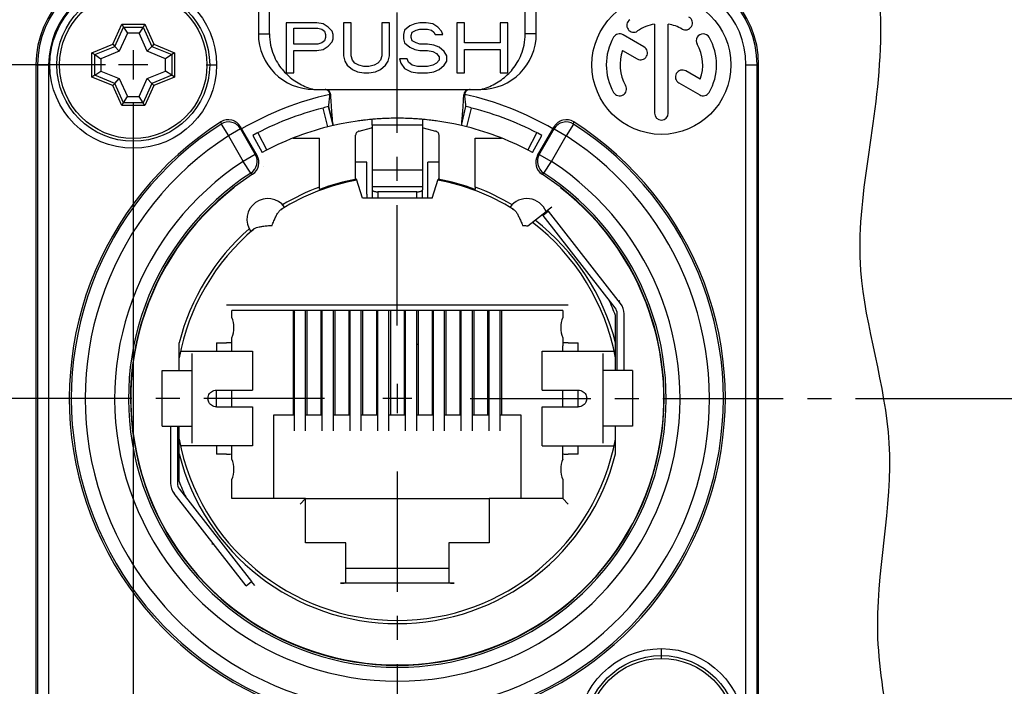
# Model space of a CAD drawing. Units: millimetres. Extents: x 0 to 420, y 0 to 297.
# Drawn here: x 46 to 117, y 204 to 251 of the extents above; entities that cross this region are included whole.
import ezdxf

# ---------------------------------------------------------------- set-up
doc = ezdxf.new("R2010")
doc.units = ezdxf.units.MM
doc.header["$LTSCALE"] = 23.1
doc.linetypes.add('CENTER', pattern=[0.6, 0.375, -0.075, 0.075, -0.075])
doc.layers.get('0').update_dxf_attribs({"linetype": 'CONTINUOUS'})
for name, color, linetype in [('4171', 7, 'CONTINUOUS'), ('AUSFORMSCHRAEGEN', 7, 'CONTINUOUS'), ('BEZUGSACHSEN', 7, 'CONTINUOUS'), ('DEFAULT_1', 7, 'CENTER'), ('FASEN', 7, 'CONTINUOUS'), ('RUNDUNGEN', 7, 'CONTINUOUS'), ('ZEICHNUNGSBEMASSUNGEN', 7, 'CONTINUOUS')]:
    doc.layers.add(name, color=color, linetype=linetype)
doc.styles.get("Standard").update_dxf_attribs({"font": 'txt', "width": 0.7})
doc.dimstyles.new('DIMSTYLE_11', dxfattribs={"dimtxt": 3.5, "dimasz": 3.5, "dimexe": 0.18, "dimexo": 0.0625, "dimgap": 0.09, "dimtad": 1, "dimdec": 3, "dimlfac": 0.5, "dimdsep": 46, "dimtxsty": 'STANDARD', "dimblk": '_FILLED', "dimblk1": '_FILLED', "dimblk2": '_FILLED', "dimcen": 0.09, "dimclrt": 5, "dimadec": 0, "dimazin": 0, "dimtp": 0.3, "dimtm": 0.3, "dimtfac": 1, "dimtdec": 3, "dimtofl": 0, "dimtmove": 0, "dimatfit": 3, "dimldrblk": '_FILLED', "dimfxl": 1, "dimtolj": 1, "dimarcsym": 0})
doc.dimstyles.new('DIMSTYLE_8', dxfattribs={"dimtxt": 3.5, "dimasz": 3.5, "dimexe": 0.18, "dimexo": 0.0625, "dimgap": 0.09, "dimtad": 1, "dimdec": 4, "dimlfac": 0.5, "dimdsep": 46, "dimtxsty": 'STANDARD', "dimblk": '_FILLED', "dimblk1": '_FILLED', "dimblk2": '_FILLED', "dimcen": 0.09, "dimclrt": 5, "dimadec": 0, "dimazin": 0, "dimtp": 0.2, "dimtm": 0.2, "dimtfac": 1, "dimtdec": 4, "dimtofl": 0, "dimtmove": 0, "dimatfit": 3, "dimldrblk": '_FILLED', "dimfxl": 1, "dimtolj": 1, "dimarcsym": 0})

# ---------------------------------------------------------------- blocks, each defined once
blk = doc.blocks.new('_FILLED')
at = {"color": 0, "linetype": 'BYBLOCK'}
blk.add_solid([(0, 0), (-1, 0.125), (-1, -0.125)], dxfattribs=at)
blk = doc.blocks.new('*D18')
at = {"layer": 'ZEICHNUNGSBEMASSUNGEN', "color": 2, "linetype": 'CONTINUOUS'}
for p, q in [((52.49, 248.245), (26.971, 248.245)), ((28.471, 248.245), (28.471, 224.245)), ((28.471, 200.245), (28.471, 224.245)), ((91.854, 200.245), (26.971, 200.245))]:
    blk.add_line(p, q, dxfattribs=at)
at = {"layer": 'ZEICHNUNGSBEMASSUNGEN', "color": 2, "linetype": 'CONTINUOUS', "xscale": 3.5, "yscale": 3.5, "zscale": 3.5}
for p, rotation in [((28.471, 248.245), 90), ((28.471, 200.245), 270)]:
    blk.add_blockref('_FILLED', p, dxfattribs=dict(at, rotation=rotation))
at = {"layer": 'ZEICHNUNGSBEMASSUNGEN', "color": 5, "linetype": 'CONTINUOUS', "insert": (24.065, 223.825), "char_height": 3.5, "width": 22, "attachment_point": 2, "rotation": 90, "line_spacing_factor": 0.9}
blk.add_mtext('\\Q15.0;24{\\Ftxt.shx;\\W1.000000;\\H3.500000; }[.945]', dxfattribs=at)
blk = doc.blocks.new('*D19')
at = {"layer": 'ZEICHNUNGSBEMASSUNGEN', "color": 2, "linetype": 'CONTINUOUS'}
for p, q in [((54.48, 245.555), (54.48, 176.405)), ((92.48, 197.819), (92.48, 176.405)), ((54.48, 177.905), (73.48, 177.905)), ((92.48, 177.905), (73.48, 177.905))]:
    blk.add_line(p, q, dxfattribs=at)
at = {"layer": 'ZEICHNUNGSBEMASSUNGEN', "color": 2, "linetype": 'CONTINUOUS', "xscale": 3.5, "yscale": 3.5, "zscale": 3.5, "rotation": 180}
blk.add_blockref('_FILLED', (54.48, 177.905), dxfattribs=at)
at = {"layer": 'ZEICHNUNGSBEMASSUNGEN', "color": 2, "linetype": 'CONTINUOUS', "xscale": 3.5, "yscale": 3.5, "zscale": 3.5}
blk.add_blockref('_FILLED', (92.48, 177.905), dxfattribs=at)
at = {"layer": 'ZEICHNUNGSBEMASSUNGEN', "color": 5, "linetype": 'CONTINUOUS', "insert": (72.421, 182.311), "char_height": 3.5, "width": 21.5, "attachment_point": 2, "line_spacing_factor": 0.9}
blk.add_mtext('\\Q15.0;19{\\Ftxt.shx;\\W1.000000;\\H3.500000; }[.748]', dxfattribs=at)
blk = doc.blocks.new('*D26')
at = {"layer": 'ZEICHNUNGSBEMASSUNGEN', "color": 2, "linetype": 'CONTINUOUS'}
for p, q in [((51.208, 255.245), (19.453, 255.245)), ((20.953, 255.245), (20.953, 224.245)), ((20.953, 193.245), (20.953, 224.245)), ((52.113, 193.245), (19.453, 193.245))]:
    blk.add_line(p, q, dxfattribs=at)
at = {"layer": 'ZEICHNUNGSBEMASSUNGEN', "color": 2, "linetype": 'CONTINUOUS', "xscale": 3.5, "yscale": 3.5, "zscale": 3.5}
for p, rotation in [((20.953, 255.245), 90), ((20.953, 193.245), 270)]:
    blk.add_blockref('_FILLED', p, dxfattribs=dict(at, rotation=rotation))
at = {"layer": 'ZEICHNUNGSBEMASSUNGEN', "color": 5, "linetype": 'CONTINUOUS', "insert": (16.547, 224.283), "char_height": 3.5, "width": 20.5, "attachment_point": 2, "rotation": 90, "line_spacing_factor": 0.9}
blk.add_mtext('\\Q15.0;31{\\Ftxt.shx;\\W1.000000;\\H3.500000; }[1.22]', dxfattribs=at)

msp = doc.modelspace()

# ---------------------------------------------------------------- linework, layer by layer
at = {"color": 7, "linetype": 'CONTINUOUS'}
for p, q in [((63.47969, 252.10861), (63.47969, 250.47621)), ((64.27969, 250.47624), (64.27969, 252.10861)), ((82.67969, 250.47624), (82.67969, 252.10861)), ((83.47969, 250.47621), (83.47969, 252.10861)), ((65.47969, 251.27621), (65.47969, 247.67621)), ((67.68019, 251.27621), (65.47969, 251.27621)), ((66.02982, 249.74429), (66.02982, 250.89323)), ((66.02982, 250.89323), (67.77188, 250.89323)), ((68.13863, 251.19961), (67.68019, 251.27621)), ((67.77188, 250.89323), (68.04694, 250.81663)), ((68.04694, 250.81663), (68.23032, 250.66344)), ((68.50538, 250.96983), (68.13863, 251.19961)), ((68.78044, 250.66344), (68.50538, 250.96983)), ((69.60563, 251.27621), (69.60563, 248.90174)), ((70.15575, 251.27621), (69.60563, 251.27621)), ((70.15575, 248.90174), (70.15575, 251.27621)), ((72.35625, 251.27621), (72.35625, 248.90174)), ((72.90638, 251.27621), (72.35625, 251.27621)), ((72.90638, 248.90174), (72.90638, 251.27621)), ((74.37338, 251.04642), (74.00663, 250.74004)), ((74.74013, 251.19961), (74.37338, 251.04642)), ((75.10688, 251.27621), (74.74013, 251.19961)), ((74.83182, 250.74004), (75.10688, 250.81663)), ((75.56532, 251.27621), (75.10688, 251.27621)), ((75.10688, 250.81663), (75.657, 250.81663)), ((76.02375, 251.19961), (75.56532, 251.27621)), ((75.657, 250.81663), (75.93207, 250.74004)), ((76.3905, 250.96983), (76.02375, 251.19961)), ((76.66557, 250.66344), (76.3905, 250.96983)), ((77.76582, 251.27621), (77.76582, 247.67621)), ((78.31594, 251.27621), (77.76582, 251.27621)), ((78.31594, 249.82089), (78.31594, 251.27621)), ((80.88319, 251.27621), (80.88319, 249.82089)), ((81.43332, 251.27621), (80.88319, 251.27621)), ((81.43332, 247.67621), (81.43332, 251.27621)), ((91.98369, 251.17976), (91.98369, 244.77338)), ((92.97569, 244.77338), (92.97569, 251.17976)), ((68.23032, 250.66344), (68.322, 250.43366)), ((68.322, 250.20387), (68.23032, 249.97408)), ((68.322, 250.43366), (68.322, 250.20387)), ((68.87213, 250.43366), (68.78044, 250.66344)), ((68.78044, 249.89749), (68.87213, 250.12727)), ((68.87213, 250.12727), (68.87213, 250.43366)), ((74.00663, 250.74004), (73.91494, 250.43366)), ((73.91494, 250.43366), (73.91494, 250.12727)), ((73.91494, 250.12727), (74.00663, 249.82089)), ((74.46507, 250.35706), (74.55675, 250.58685)), ((74.46507, 250.20387), (74.46507, 250.35706)), ((74.55675, 249.97408), (74.46507, 250.20387)), ((74.55675, 250.58685), (74.83182, 250.74004)), ((75.93207, 250.74004), (76.11544, 250.58685)), ((76.11544, 250.58685), (76.20713, 250.43366)), ((76.20713, 250.43366), (76.75725, 250.43366)), ((76.75725, 250.43366), (76.66557, 250.66344)), ((91.22818, 249.54067), (89.72085, 250.41093)), ((67.77188, 249.74429), (66.02982, 249.74429)), ((68.04694, 249.82089), (67.77188, 249.74429)), ((68.23032, 249.97408), (68.04694, 249.82089)), ((68.13863, 249.36132), (68.50538, 249.5911)), ((68.50538, 249.5911), (68.78044, 249.89749)), ((74.00663, 249.82089), (74.37338, 249.51451)), ((74.37338, 249.51451), (74.74013, 249.36132)), ((74.83182, 249.82089), (74.55675, 249.97408)), ((75.10688, 249.74429), (74.83182, 249.82089)), ((75.657, 249.74429), (75.10688, 249.74429)), ((76.11544, 249.6677), (75.657, 249.74429)), ((76.48219, 249.51451), (76.11544, 249.6677)), ((76.84894, 249.20812), (76.48219, 249.51451)), ((80.88319, 249.82089), (78.31594, 249.82089)), ((66.02982, 247.67621), (66.02982, 249.28472)), ((66.02982, 249.28472), (67.68019, 249.28472)), ((67.68019, 249.28472), (68.13863, 249.36132)), ((69.60563, 248.90174), (69.69732, 248.51876)), ((70.24744, 248.59536), (70.15575, 248.90174)), ((72.35625, 248.90174), (72.26457, 248.59536)), ((72.81469, 248.51876), (72.90638, 248.90174)), ((73.63988, 248.67195), (73.73157, 248.36557)), ((74.19, 248.67195), (73.63988, 248.67195)), ((74.28169, 248.44217), (74.19, 248.67195)), ((74.74013, 249.36132), (75.10688, 249.28472)), ((75.10688, 249.28472), (75.657, 249.28472)), ((75.657, 249.28472), (76.02375, 249.20812)), ((76.02375, 249.20812), (76.29881, 249.05493)), ((76.29881, 249.05493), (76.48219, 248.82515)), ((76.48219, 248.82515), (76.48219, 248.59536)), ((77.03232, 248.90174), (76.84894, 249.20812)), ((77.03232, 248.51876), (77.03232, 248.90174)), ((78.31594, 247.67621), (78.31594, 249.36132)), ((78.31594, 249.36132), (80.88319, 249.36132)), ((80.88319, 249.36132), (80.88319, 247.67621)), ((89.69045, 249.28302), (90.73218, 248.68158)), ((69.69732, 248.51876), (69.88069, 248.21238)), ((69.88069, 248.21238), (70.24744, 247.906)), ((70.43082, 248.36557), (70.24744, 248.59536)), ((70.70588, 248.21238), (70.43082, 248.36557)), ((71.07263, 248.13578), (70.70588, 248.21238)), ((71.43938, 248.13578), (71.07263, 248.13578)), ((71.80613, 248.21238), (71.43938, 248.13578)), ((72.08119, 248.36557), (71.80613, 248.21238)), ((72.26457, 248.59536), (72.08119, 248.36557)), ((72.26457, 247.906), (72.63132, 248.21238)), ((72.63132, 248.21238), (72.81469, 248.51876)), ((73.73157, 248.36557), (74.00663, 247.98259)), ((74.00663, 247.98259), (74.46507, 247.7528)), ((74.55675, 248.21238), (74.28169, 248.44217)), ((74.9235, 248.13578), (74.55675, 248.21238)), ((75.657, 248.13578), (74.9235, 248.13578)), ((76.02375, 248.21238), (75.657, 248.13578)), ((76.29881, 248.36557), (76.02375, 248.21238)), ((76.48219, 248.59536), (76.29881, 248.36557)), ((76.48219, 247.906), (76.84894, 248.21238)), ((76.84894, 248.21238), (77.03232, 248.51876)), ((65.47969, 247.67621), (66.02982, 247.67621)), ((70.24744, 247.906), (70.61419, 247.7528)), ((70.61419, 247.7528), (71.07263, 247.67621)), ((71.07263, 247.67621), (71.43938, 247.67621)), ((71.43938, 247.67621), (71.89782, 247.7528)), ((71.89782, 247.7528), (72.26457, 247.906)), ((74.46507, 247.7528), (74.9235, 247.67621)), ((74.9235, 247.67621), (75.657, 247.67621)), ((75.657, 247.67621), (76.11544, 247.7528)), ((76.11544, 247.7528), (76.48219, 247.906)), ((77.76582, 247.67621), (78.31594, 247.67621)), ((80.88319, 247.67621), (81.43332, 247.67621)), ((95.26893, 247.20774), (94.23114, 247.80691)), ((93.73514, 246.94781), (95.23853, 246.07983)), ((67.47969, 246.47621), (79.47969, 246.47621)), ((68.53869, 245.23978), (68.856, 243.87621)), ((78.10338, 243.87621), (78.42069, 245.23978)), ((71.67969, 243.8972), (71.67969, 239.48171)), ((75.27969, 243.8972), (75.27969, 239.48171)), ((70.97969, 238.64538), (70.54586, 240.02131)), ((75.97969, 238.64538), (76.41352, 240.02131)), ((67.87969, 239.28291), (67.87969, 239.4467)), ((71.27969, 238.93563), (71.27969, 238.64538)), ((71.67969, 239.25694), (71.67969, 238.64538)), ((75.27969, 238.64538), (75.27969, 239.25694)), ((75.67969, 238.64538), (75.67969, 238.93563)), ((79.07969, 239.4467), (79.07969, 239.28291)), ((75.97969, 238.64538), (70.97969, 238.64538)), ((82.88075, 236.66637), (84.19216, 237.69095)), ((83.9089, 237.46964), (83.95878, 237.40581)), ((89.4165, 231.2398), (89.4917, 231.29855)), ((65.97969, 230.56538), (65.97969, 223.04538)), ((66.07969, 221.92213), (66.07969, 230.56538)), ((66.87969, 221.92213), (66.87969, 230.56538)), ((66.97969, 230.56538), (66.97969, 223.04538)), ((67.97969, 230.56538), (67.97969, 223.04538)), ((68.07969, 221.92213), (68.07969, 230.56538)), ((68.87969, 221.92213), (68.87969, 230.56538)), ((68.97969, 230.56538), (68.97969, 223.04538)), ((69.97969, 230.56538), (69.97969, 223.04538)), ((70.07969, 221.92213), (70.07969, 230.56538)), ((70.87969, 221.92213), (70.87969, 230.56538)), ((70.97969, 230.56538), (70.97969, 223.04538)), ((71.97969, 230.56538), (71.97969, 223.04538)), ((72.07969, 221.92213), (72.07969, 230.56538)), ((72.87969, 221.92213), (72.87969, 230.56538)), ((72.97969, 230.56538), (72.97969, 223.04538)), ((73.97969, 230.56538), (73.97969, 223.04538)), ((74.07969, 221.92213), (74.07969, 230.56538)), ((74.87969, 221.92213), (74.87969, 230.56538)), ((74.97969, 230.56538), (74.97969, 223.04538)), ((75.97969, 230.56538), (75.97969, 223.04538)), ((76.07969, 221.92213), (76.07969, 230.56538)), ((76.87969, 221.92213), (76.87969, 230.56538)), ((76.97969, 230.56538), (76.97969, 223.04538)), ((77.97969, 230.56538), (77.97969, 223.04538)), ((78.07969, 221.92213), (78.07969, 230.56538)), ((78.87969, 221.92213), (78.87969, 230.56538)), ((78.97969, 230.56538), (78.97969, 223.04538)), ((79.97969, 230.56538), (79.97969, 223.04538)), ((80.07969, 221.92213), (80.07969, 230.56538)), ((80.87969, 221.92213), (80.87969, 230.56538)), ((80.97969, 230.56538), (80.97969, 223.04538)), ((89.80023, 226.24538), (89.80023, 230.33546)), ((89.17969, 226.24538), (89.17969, 230.21192)), ((57.77969, 226.24538), (57.77969, 228.23912)), ((60.45915, 228.24538), (60.45915, 227.64538)), ((86.50023, 227.64538), (86.50023, 228.24538)), ((57.87532, 227.64538), (63.05915, 227.64538)), ((58.68915, 227.47217), (58.68915, 221.01858)), ((63.05915, 227.64538), (63.05915, 224.84538)), ((83.90023, 227.64538), (89.08312, 227.64538)), ((83.90023, 224.84538), (83.90023, 227.64538)), ((88.27023, 227.47217), (88.27023, 221.01858)), ((56.55915, 222.24538), (56.55915, 226.24538)), ((56.55925, 226.24538), (57.68285, 226.24538)), ((90.40013, 226.24538), (89.27653, 226.24538)), ((90.40023, 226.24538), (90.40023, 222.24538)), ((73.47969, 225.29538), (73.47969, 223.19538)), ((60.45915, 223.64538), (60.45915, 224.84538)), ((60.45915, 224.84538), (63.05915, 224.84538)), ((83.90023, 224.84538), (86.50023, 224.84538)), ((86.50023, 223.64538), (86.50023, 224.84538)), ((74.52969, 224.24538), (72.42969, 224.24538)), ((60.45915, 223.64538), (63.05915, 223.64538)), ((63.05915, 223.64538), (63.05915, 220.84538)), ((83.90023, 223.64538), (86.50023, 223.64538)), ((83.90023, 220.84538), (83.90023, 223.64538)), ((64.57969, 223.04538), (64.57969, 217.04538)), ((66.07969, 223.04538), (64.57969, 223.04538)), ((68.07969, 223.04538), (66.87969, 223.04538)), ((70.07969, 223.04538), (68.87969, 223.04538)), ((72.07969, 223.04538), (70.87969, 223.04538)), ((74.07969, 223.04538), (72.87969, 223.04538)), ((76.07969, 223.04538), (74.87969, 223.04538)), ((78.07969, 223.04538), (76.87969, 223.04538)), ((80.07969, 223.04538), (78.87969, 223.04538)), ((82.37969, 223.04538), (80.87969, 223.04538)), ((82.37969, 217.04538), (82.37969, 223.04538)), ((56.55925, 222.24538), (57.68285, 222.24538)), ((57.15915, 222.24538), (57.15915, 218.1553)), ((57.77969, 218.27884), (57.77969, 222.24538)), ((89.17969, 220.25163), (89.17969, 222.24538)), ((90.40013, 222.24538), (89.27653, 222.24538)), ((63.05915, 220.84538), (57.87626, 220.84538)), ((60.45915, 220.84538), (60.45915, 220.24538)), ((83.90023, 220.84538), (89.08406, 220.84538)), ((86.50023, 220.24538), (86.50023, 220.84538)), ((66.87969, 217.04538), (80.07969, 217.04538)), ((69.77969, 212.04538), (77.17969, 212.04538))]:
    msp.add_line(p, q, dxfattribs=at)
at = {"color": 9, "linetype": 'CONTINUOUS'}
for p, q in [((63.47969, 250.47621), (64.27969, 250.47621)), ((83.47969, 250.47621), (82.67969, 250.47621)), ((75.27969, 243.8972), (71.67969, 243.8972)), ((75.27969, 240.67176), (71.67969, 240.67176)), ((75.27969, 239.48171), (71.67969, 239.48171)), ((72.07969, 239.1071), (72.07969, 238.64538)), ((74.87969, 238.64538), (74.87969, 239.1071))]:
    msp.add_line(p, q, dxfattribs=at)
at = {"color": 3, "linetype": 'CONTINUOUS'}
for p, q in [((66.07969, 230.45336), (65.97969, 230.25367)), ((89.30023, 226.24538), (89.30023, 230.33546)), ((70.07969, 228.12538), (69.97969, 228.12538)), ((74.97969, 228.12538), (74.87969, 228.12538)), ((80.07969, 228.12538), (79.97969, 228.12538)), ((57.65915, 222.24538), (57.65915, 218.1553)), ((60.26529, 213.76642), (60.13839, 213.76642))]:
    msp.add_line(p, q, dxfattribs=at)
at = {"color": 7, "linetype": 'CONTINUOUS'}
for centre in [(54.47969, 248.24538), (92.47969, 200.24538)]:
    msp.add_circle(centre, 6, dxfattribs=at)
for centre, radius, start, end in [((94.21569, 251.25222), 0.496, 240, 60), ((90.48823, 251.08948), 0.496, 125, 305), ((92.47969, 248.24538), 2.976, 99.5940682, 125), ((92.47969, 248.24538), 2.976, 60, 80.4059318), ((67.47969, 250.47621), 4, 180, 270), ((79.47969, 250.47621), 4, 270, 360), ((92.47969, 248.24538), 3.968, 150, 210), ((89.47285, 249.98138), 0.496, 60, 150), ((95.48653, 249.98138), 0.496, 30, 210), ((92.47969, 248.24538), 3.968, 330, 30), ((90.98018, 249.11113), 0.496, 240, 60), ((92.47969, 248.24538), 2.976, 339.5940682, 30), ((92.47969, 248.24538), 2.976, 159.5940682, 210), ((93.98314, 247.37736), 0.496, 60, 240), ((89.47285, 246.50938), 0.496, 210, 30), ((95.48653, 246.50938), 0.496, 240, 330), ((92.47969, 244.77338), 0.496, 180, 360), ((73.47969, 224.0071), 20.4, 76.8923696, 103.1), ((73.47956, 224.0085), 20.39859, 92.654034, 94.0924208), ((73.47981, 224.00368), 20.40342, 92.5223093, 92.654094), ((73.47975, 224.0055), 20.4016, 87.4772752, 92.5223855), ((73.47957, 224.00368), 20.40342, 87.3457658, 87.4773514), ((73.47982, 224.0085), 20.39859, 85.9075792, 87.3458259), ((73.47969, 224.24538), 15.96956, 100.5011902, 121.6056783), ((73.47969, 224.24538), 16.04641, 100.5348722, 110.4254157), ((73.47969, 224.24538), 15.96956, 58.3943217, 79.4988098), ((73.47969, 224.24538), 16.04641, 69.5745843, 79.4651278), ((73.47969, 224.24538), 16.2, 59.3478204, 69.7767493), ((82.80301, 237.12504), 1.5, 22.1649597, 143.8364821), ((73.47969, 224.24538), 15.96956, 10.559996, 52.505708), ((73.47969, 224.24538), 16.2, 14.2721208, 52.2949486), ((73.47969, 224.24538), 16.2, 131.148622, 165.7278792), ((73.47969, 224.24538), 15.96956, 130.1943217, 169.440004), ((73.47969, 224.24538), 16.79552, 20.8085131, 24.9235614), ((88.60023, 230.33546), 1.2, 0, 38), ((73.47969, 224.24538), 15.96956, 190.559996, 349.440004), ((73.47969, 224.24538), 16.2, 194.2721208, 345.7278792), ((73.47969, 224.24538), 16.79552, 200.8085131, 204.9540542), ((58.35915, 218.1553), 1.2, 180, 218)]:
    msp.add_arc(centre, radius, start, end, dxfattribs=at)
at = {"color": 3, "linetype": 'CONTINUOUS'}
for centre, start, end in [((88.60023, 230.33546), 0, 38), ((58.35915, 218.1553), 180, 218)]:
    msp.add_arc(centre, 0.7, start, end, dxfattribs=at)
at = {"color": 7, "linetype": 'CONTINUOUS'}
for points, knots in [([(63.28514, 263.78663), (59.97783, 264.30346), (52.45515, 262.10671), (36.65014, 263.11482), (40.12425, 247.74815), (40.26784, 235.6637), (34.51908, 220.37552), (38.50168, 206.45379), (33.25985, 190.38354), (45.22608, 186.44535), (51.33996, 185.43096), (53.31132, 185.20176)], [0, 0, 0, 0, 0.09412705, 0.22309623, 0.30407615, 0.44207448, 0.57379684, 0.72109852, 0.83887147, 0.94667909, 1, 1, 1, 1]), ([(82.90682, 184.83094), (89.6841, 183.96999), (100.63014, 180.23079), (111.16864, 193.84207), (106.58117, 207.00546), (110.29488, 220.54483), (105.18154, 234.88732), (109.17199, 247.24629), (107.56346, 260.16628), (102.61861, 262.03906), (100.63298, 262.39328)], [0, 0, 0, 0, 0.18783985, 0.28730037, 0.42500307, 0.56084177, 0.68233007, 0.84211899, 0.94365503, 1, 1, 1, 1]), ([(64.27969, 250.47624), (64.27969, 250.20496), (64.33192, 249.6933), (64.54147, 248.99802), (64.83039, 248.41508), (65.17296, 247.92555), (65.55942, 247.51036), (65.98652, 247.1584), (66.4522, 246.86602), (66.95179, 246.63413), (67.30173, 246.52171), (67.47969, 246.47621)], [0, 0, 0, 0, 0.14762963, 0.27757579, 0.39324663, 0.50021972, 0.60162361, 0.70099752, 0.80056648, 0.90003773, 1, 1, 1, 1]), ([(79.47969, 246.47621), (79.65828, 246.52187), (80.00936, 246.63474), (80.51046, 246.86771), (80.97736, 247.16155), (81.40538, 247.51535), (81.79212, 247.9325), (82.13395, 248.42347), (82.42103, 249.00627), (82.62821, 249.69865), (82.67969, 250.2071), (82.67969, 250.47624)], [0, 0, 0, 0, 0.10031239, 0.20009404, 0.29998326, 0.39970466, 0.50144854, 0.60861356, 0.72415745, 0.85352951, 1, 1, 1, 1]), ([(64.46739, 236.69539), (64.51087, 236.80417), (64.5946, 237.0096), (64.72131, 237.29296), (64.84302, 237.52753), (64.93019, 237.66189), (64.97463, 237.71736)], [0, 0, 0, 0, 0.30723104, 0.58171788, 0.81361415, 1, 1, 1, 1]), ([(64.97463, 237.71736), (64.99516, 237.74299), (65.03666, 237.79009), (65.08532, 237.83035), (65.11052, 237.84626)], [0, 0, 0, 0, 0.52433589, 1, 1, 1, 1]), ([(81.84887, 237.84626), (81.87534, 237.82955), (81.9287, 237.78472), (81.97385, 237.73212), (81.99664, 237.70197)], [0, 0, 0, 0, 0.45307281, 1, 1, 1, 1]), ([(81.99061, 237.71312), (82.03728, 237.65163), (82.12458, 237.51253), (82.24565, 237.2768), (82.3684, 237.00087), (82.44962, 236.80138), (82.49199, 236.69539)], [0, 0, 0, 0, 0.20363582, 0.4317823, 0.6988762, 1, 1, 1, 1]), ([(63.33811, 236.53272), (63.40473, 236.55763), (63.55978, 236.59851), (63.82095, 236.64089), (64.12967, 236.67272), (64.35077, 236.68807), (64.46739, 236.69539)], [0, 0, 0, 0, 0.1865015, 0.4187918, 0.69358651, 1, 1, 1, 1]), ([(82.49199, 236.69539), (82.55884, 236.69119), (82.68851, 236.68268), (82.81804, 236.67212), (82.88075, 236.66637)], [0, 0, 0, 0, 0.51539835, 1, 1, 1, 1]), ([(63.17322, 236.44389), (63.1961, 236.46277), (63.24952, 236.49645), (63.30722, 236.52117), (63.33811, 236.53272)], [0, 0, 0, 0, 0.47352249, 1, 1, 1, 1]), ([(59.8876, 224.05321), (59.87458, 224.08371), (59.85456, 224.14689), (59.84428, 224.24538), (59.85456, 224.34387), (59.87458, 224.40705), (59.8876, 224.43755)], [0, 0, 0, 0, 0.25219786, 0.5, 0.74780214, 1, 1, 1, 1]), ([(87.07178, 224.43755), (87.08481, 224.40705), (87.10482, 224.34387), (87.1151, 224.24538), (87.10482, 224.14689), (87.08481, 224.08371), (87.07178, 224.05321)], [0, 0, 0, 0, 0.25219786, 0.5, 0.74780214, 1, 1, 1, 1])]:
    msp.add_open_spline(points, degree=3, knots=knots, dxfattribs=at)
for points in [[(59.88915, 224.43689), (59.9101, 224.49754), (59.96698, 224.60677), (60.10214, 224.74059), (60.27249, 224.82593), (60.39467, 224.84491), (60.45915, 224.84538)], [(86.50023, 224.84538), (86.56471, 224.84491), (86.68689, 224.82593), (86.85724, 224.74059), (86.9924, 224.60677), (87.04928, 224.49754), (87.07023, 224.43689)], [(60.45915, 223.64538), (60.39467, 223.64585), (60.27249, 223.66483), (60.10214, 223.75017), (59.96698, 223.88399), (59.9101, 223.99322), (59.88915, 224.05387)], [(87.07023, 224.05387), (87.04928, 223.99322), (86.9924, 223.88399), (86.85724, 223.75017), (86.68689, 223.66483), (86.56471, 223.64585), (86.50023, 223.64538)]]:
    msp.add_open_spline(points, degree=3, dxfattribs=at)
at = {"color": 3, "linetype": 'CONTINUOUS'}
for points in [[(59.88915, 224.05387), (59.87891, 224.09503), (59.86393, 224.1806), (59.86393, 224.31016), (59.87891, 224.39573), (59.88915, 224.43689)], [(87.07023, 224.43689), (87.08047, 224.39573), (87.09545, 224.31016), (87.09545, 224.1806), (87.08047, 224.09503), (87.07023, 224.05387)]]:
    msp.add_open_spline(points, degree=3, knots=[0, 0, 0, 0, 0.32913024, 0.67086974, 1, 1, 1, 1], dxfattribs=at)
at = {"layer": '4171', "color": 7, "linetype": 'CONTINUOUS'}
for p, q in [((70.47969, 240.00753), (70.47969, 241.24542)), ((71.27969, 241.24538), (70.47969, 241.24538)), ((71.27969, 238.93563), (71.27969, 241.24536)), ((76.47969, 241.24538), (75.67969, 241.24538)), ((75.67969, 238.93563), (75.67969, 241.24536)), ((76.47969, 240.00753), (76.47969, 241.24542))]:
    msp.add_line(p, q, dxfattribs=at)
at = {"layer": 'AUSFORMSCHRAEGEN', "color": 7, "linetype": 'CONTINUOUS'}
for p, q in [((54.06112, 250.5264), (53.47688, 249.23365)), ((54.89826, 250.5264), (54.06112, 250.5264)), ((55.4825, 249.23365), (54.89826, 250.5264)), ((53.47688, 249.23365), (52.14867, 248.69026)), ((52.14867, 248.69026), (52.14867, 247.8005)), ((56.81071, 248.69026), (55.4825, 249.23365)), ((56.81071, 247.8005), (56.81071, 248.69026)), ((47.47969, 248.24538), (47.47969, 200.24538)), ((99.47969, 200.24538), (99.47969, 248.24538)), ((52.14867, 247.8005), (53.47688, 247.25711)), ((53.47688, 247.25711), (54.06112, 245.96436)), ((54.89826, 245.96436), (55.4825, 247.25711)), ((55.4825, 247.25711), (56.81071, 247.8005)), ((54.06112, 245.96436), (54.89826, 245.96436)), ((61.72025, 239.41332), (61.72816, 239.39962)), ((85.23913, 239.41332), (85.23122, 239.39962)), ((61.57969, 227.64538), (61.57969, 228.03592)), ((85.37969, 227.64538), (85.37969, 228.03592)), ((61.57969, 223.64538), (61.57969, 224.84538)), ((85.37969, 223.64538), (85.37969, 224.84538)), ((61.57969, 220.45484), (61.57969, 220.84538)), ((85.37969, 220.45484), (85.37969, 220.84538))]:
    msp.add_line(p, q, dxfattribs=at)
for centre, radius, start, end in [((54.47969, 248.24538), 7, 90, 180), ((92.47969, 248.24538), 7, 0, 90), ((73.47969, 224.24538), 22.4, 102.5178737, 120), ((73.47969, 224.24538), 22.4, 60, 77.4822299), ((73.47969, 224.24538), 19.1768, 127.7921898, 52.2078102)]:
    msp.add_arc(centre, radius, start, end, dxfattribs=at)
at = {"layer": 'BEZUGSACHSEN', "color": 7, "linetype": 'CONTINUOUS'}
for p, q in [((54.47969, 249.29538), (54.47969, 247.19538)), ((55.52969, 248.24538), (53.42969, 248.24538))]:
    msp.add_line(p, q, dxfattribs=at)
at = {"layer": 'BEZUGSACHSEN', "color": 7, "linetype": 'CENTER'}
for p, q in [((49.22969, 248.24538), (48.47969, 248.24538)), ((59.72969, 248.24538), (60.47969, 248.24538)), ((54.47969, 242.99538), (54.47969, 242.24538)), ((114.7667, 224.24538), (169.3667, 224.24538)), ((92.47969, 205.49538), (92.47969, 206.24538))]:
    msp.add_line(p, q, dxfattribs=at)
at = {"layer": 'BEZUGSACHSEN', "color": 7, "linetype": 'CONTINUOUS'}
msp.add_circle((92.47969, 248.24538), 5, dxfattribs=at)
for centre, radius, start, end in [((73.47969, 224.24538), 16.2, 110.2232507, 120.651378), ((64.15637, 237.12504), 1.5, 36.1635179, 215.6364821)]:
    msp.add_arc(centre, radius, start, end, dxfattribs=at)
for points, knots in [([(65.11052, 237.84626), (65.15756, 237.87596), (65.24856, 237.92197), (65.29744, 237.9804), (65.37421, 238.00083), (65.36737, 238.01018)], [0, 0, 0, 0, 0.54768981, 0.88595763, 1, 1, 1, 1]), ([(81.59201, 238.01018), (81.58519, 238.00085), (81.6634, 237.97997), (81.71178, 237.9215), (81.80263, 237.87545), (81.84887, 237.84626)], [0, 0, 0, 0, 0.11378595, 0.46177273, 1, 1, 1, 1]), ([(62.93727, 236.25108), (62.94402, 236.24167), (62.9874, 236.30821), (63.05818, 236.3364), (63.13031, 236.40848), (63.17322, 236.44389)], [0, 0, 0, 0, 0.11404237, 0.45231019, 1, 1, 1, 1])]:
    msp.add_open_spline(points, degree=3, knots=knots, dxfattribs=at)
at = {"layer": 'DEFAULT_1', "color": 7, "linetype": 'CENTER'}
for p, q in [((73.47969, 229.49538), (73.47969, 267.83865)), ((68.22969, 224.24538), (29.88642, 224.24538)), ((78.72969, 224.24538), (117.07296, 224.24538)), ((73.47969, 218.99538), (73.47969, 183.51618))]:
    msp.add_line(p, q, dxfattribs=at)
at = {"layer": 'FASEN', "color": 7, "linetype": 'CONTINUOUS'}
for p, q in [((84.60919, 238.01677), (84.19216, 237.69095)), ((63.22456, 210.79079), (62.99701, 211.08214))]:
    msp.add_line(p, q, dxfattribs=at)
at = {"layer": 'RUNDUNGEN', "color": 9, "linetype": 'CONTINUOUS'}
for p, q in [((52.99994, 249.72813), (53.64916, 251.16465)), ((53.14712, 249.57554), (53.77629, 250.96769)), ((53.64916, 251.16465), (55.31022, 251.16465)), ((53.77629, 250.96769), (55.18309, 250.96769)), ((55.18309, 250.96769), (55.81226, 249.57554)), ((55.31022, 251.16465), (55.95944, 249.72813)), ((51.51042, 249.11874), (52.99994, 249.72813)), ((51.70738, 248.98651), (53.14712, 249.57554)), ((55.81226, 249.57554), (57.252, 248.98651)), ((55.95944, 249.72813), (57.44896, 249.11874)), ((51.51042, 247.37202), (51.51042, 249.11874)), ((51.70738, 247.50425), (51.70738, 248.98651)), ((57.252, 248.98651), (57.252, 247.50425)), ((57.44896, 249.11874), (57.44896, 247.37202)), ((47.47969, 248.24538), (48.39192, 248.24538)), ((47.59241, 248.24538), (47.59241, 200.24538)), ((48.39192, 248.24538), (48.39192, 200.24538)), ((98.56746, 248.24538), (99.47969, 248.24538)), ((98.56746, 200.24538), (98.56746, 248.24538)), ((99.36697, 200.24538), (99.36697, 248.24538)), ((52.99994, 246.76263), (51.51042, 247.37202)), ((53.14712, 246.91522), (51.70738, 247.50425)), ((57.252, 247.50425), (55.81226, 246.91522)), ((57.44896, 247.37202), (55.95944, 246.76263)), ((53.64916, 245.32611), (52.99994, 246.76263)), ((53.77629, 245.52307), (53.14712, 246.91522)), ((55.81226, 246.91522), (55.18309, 245.52307)), ((55.95944, 246.76263), (55.31022, 245.32611)), ((55.31022, 245.32611), (53.64916, 245.32611)), ((55.18309, 245.52307), (53.77629, 245.52307)), ((68.48215, 243.7855), (68.13528, 245.14184)), ((78.47723, 243.7855), (78.8241, 245.14184)), ((60.78733, 244.14171), (60.7956, 243.9797)), ((60.7956, 243.9797), (61.33596, 243.13899)), ((62.19075, 243.79839), (62.20186, 243.63891)), ((84.75752, 243.63891), (84.76679, 243.77186)), ((84.76679, 243.77186), (84.76863, 243.79839)), ((86.16378, 243.9797), (85.62342, 243.13899)), ((86.16378, 243.9797), (86.17205, 244.14171)), ((61.33428, 243.1419), (62.39528, 241.3042)), ((62.20186, 243.63891), (61.33596, 243.13899)), ((62.20186, 243.63891), (63.26289, 241.80114)), ((63.44432, 243.35991), (64.08545, 242.11533)), ((82.87393, 242.11533), (83.51506, 243.35991)), ((83.69649, 241.80114), (84.75752, 243.63891)), ((84.56432, 241.30458), (85.62529, 243.14224)), ((84.75752, 243.63891), (85.62342, 243.13899)), ((63.26289, 241.80114), (62.397, 241.30121)), ((63.26289, 241.80114), (63.39207, 241.71765)), ((83.56731, 241.71765), (83.69649, 241.80114)), ((83.69649, 241.80114), (84.56238, 241.30121)), ((62.94153, 240.4632), (62.397, 241.30121)), ((84.01785, 240.4632), (84.56238, 241.30121)), ((62.94153, 240.4632), (63.06865, 240.37765)), ((83.89073, 240.37765), (84.01785, 240.4632)), ((85.77969, 230.96538), (61.17969, 230.96538))]:
    msp.add_line(p, q, dxfattribs=at)
at = {"layer": 'RUNDUNGEN', "color": 7, "linetype": 'CONTINUOUS'}
for p, q in [((53.64916, 251.16465), (53.77629, 250.96769)), ((53.77629, 250.96769), (54.06112, 250.5264)), ((55.18309, 250.96769), (54.89826, 250.5264)), ((55.31022, 251.16465), (55.18309, 250.96769)), ((52.99994, 249.72813), (53.14712, 249.57554)), ((53.14712, 249.57554), (53.47688, 249.23365)), ((55.81226, 249.57554), (55.4825, 249.23365)), ((55.95944, 249.72813), (55.81226, 249.57554)), ((51.51042, 249.11874), (51.70738, 248.98651)), ((51.70738, 248.98651), (52.14867, 248.69026)), ((57.252, 248.98651), (56.81071, 248.69026)), ((57.44896, 249.11874), (57.252, 248.98651)), ((51.70738, 247.50425), (51.51042, 247.37202)), ((51.70738, 247.50425), (52.14867, 247.8005)), ((53.14712, 246.91522), (53.47688, 247.25711)), ((55.81226, 246.91522), (55.4825, 247.25711)), ((57.252, 247.50425), (56.81071, 247.8005)), ((57.44896, 247.37202), (57.252, 247.50425)), ((52.99994, 246.76263), (53.14712, 246.91522)), ((55.95944, 246.76263), (55.81226, 246.91522)), ((53.77629, 245.52307), (54.06112, 245.96436)), ((55.18309, 245.52307), (54.89826, 245.96436)), ((53.64916, 245.32611), (53.77629, 245.52307)), ((55.31022, 245.32611), (55.18309, 245.52307)), ((68.856, 243.87621), (68.53869, 245.23978)), ((78.10338, 243.87621), (78.42069, 245.23978)), ((63.39207, 241.71765), (62.19075, 243.79839)), ((70.74288, 243.48441), (71.61341, 243.72713)), ((75.34597, 243.72713), (76.2165, 243.48441)), ((83.56731, 241.71765), (84.76863, 243.79839)), ((63.07763, 243.16531), (63.74565, 241.93497)), ((70.47969, 241.24538), (70.47969, 243.19647)), ((76.47969, 241.24538), (76.47969, 243.19647)), ((83.21373, 241.93497), (83.88175, 243.16531)), ((65.99313, 242.9837), (67.87969, 242.9837)), ((67.87969, 239.4467), (67.87969, 242.9837)), ((79.07969, 239.4467), (79.07969, 242.9837)), ((79.07969, 242.9837), (80.96625, 242.9837)), ((63.852, 240.92103), (63.85377, 240.91797)), ((71.67969, 239.48171), (71.67969, 239.25694)), ((75.27969, 239.48171), (75.27969, 239.25694)), ((74.87969, 239.1071), (72.07969, 239.1071)), ((84.35639, 237.71646), (83.96238, 237.40863)), ((89.54584, 231.07426), (84.35639, 237.71646)), ((61.57969, 230.0805), (61.57969, 230.56538)), ((85.37969, 230.56538), (61.57969, 230.56538)), ((85.37969, 230.56538), (85.37969, 230.0805)), ((60.45915, 228.24538), (61.17969, 228.24538)), ((61.57969, 228.03592), (61.57969, 228.61026)), ((85.37969, 228.61026), (85.37969, 228.03592)), ((85.77969, 228.24538), (86.50023, 228.24538)), ((57.68285, 226.24538), (58.67413, 226.24538)), ((89.27653, 226.24538), (88.28525, 226.24538)), ((57.68285, 222.24538), (58.67413, 222.24538)), ((89.27653, 222.24538), (88.28525, 222.24538)), ((61.57969, 219.8805), (61.57969, 220.45484)), ((85.37969, 219.8805), (85.37969, 220.45484)), ((61.17969, 220.24538), (60.45915, 220.24538)), ((86.50023, 220.24538), (85.77969, 220.24538)), ((61.57969, 217.04538), (61.57969, 218.41026)), ((85.37969, 218.41026), (85.37969, 217.04538)), ((62.60299, 210.7743), (57.41354, 217.4165)), ((66.87969, 217.04538), (61.57969, 217.04538)), ((66.47969, 216.64538), (66.87969, 217.04538)), ((66.87969, 213.84538), (66.87969, 217.04538)), ((85.37969, 217.04538), (80.07969, 217.04538)), ((80.07969, 217.04538), (80.07969, 213.84538)), ((85.77969, 216.64538), (85.37969, 217.04538)), ((69.77969, 213.84538), (66.87969, 213.84538)), ((69.77969, 211.00538), (69.77969, 213.84538)), ((80.07969, 213.84538), (77.17969, 213.84538)), ((77.17969, 213.84538), (77.17969, 211.00538)), ((62.60299, 210.7743), (62.997, 211.08213)), ((77.57969, 210.94916), (69.37969, 210.94916))]:
    msp.add_line(p, q, dxfattribs=at)
at = {"layer": 'RUNDUNGEN', "color": 3, "linetype": 'CONTINUOUS'}
for p, q in [((89.15184, 230.76643), (83.96238, 237.40863)), ((57.80754, 217.72433), (62.997, 211.08213))]:
    msp.add_line(p, q, dxfattribs=at)
at = {"layer": 'RUNDUNGEN', "color": 7, "linetype": 'CONTINUOUS'}
for centre in [(54.47969, 248.24538), (92.47969, 200.24538)]:
    msp.add_circle(centre, 5.5, dxfattribs=at)
at = {"layer": 'RUNDUNGEN', "color": 9, "linetype": 'CONTINUOUS'}
for centre in [(54.47969, 248.24538), (92.47969, 200.24538)]:
    msp.add_circle(centre, 5.3, dxfattribs=at)
for centre, radius, start, end in [((54.47969, 248.24538), 6.88728, 90, 180), ((92.47969, 248.24538), 6.88728, 0, 90), ((54.47969, 248.24538), 6.08777, 90, 180), ((92.47969, 248.24538), 6.08777, 0, 90), ((73.47969, 224.24538), 23.4591, 122.7305847, 57.2694153), ((61.33605, 243.13785), 1.00037, 30.0585744, 122.6996913), ((85.62333, 243.13785), 1.00037, 57.3005975, 149.9411509), ((73.47969, 224.24538), 22.45971, 122.7301754, 57.269872), ((62.39608, 241.3018), 1.00038, 303.0411392, 29.9444442), ((84.56324, 241.30179), 1.00033, 150.0531902, 236.9612325), ((73.47969, 224.24538), 20.34029, 123.0148444, 56.9852196), ((73.47969, 224.24538), 19.3409, 123.0153563, 56.9846437)]:
    msp.add_arc(centre, radius, start, end, dxfattribs=at)
at = {"layer": 'RUNDUNGEN', "color": 7, "linetype": 'CONTINUOUS'}
for centre, radius, start, end in [((68.29652, 246.07672), 0.39949, 2.3998979, 90.02084), ((78.66288, 246.07669), 0.39951, 89.9814957, 177.5964954), ((73.47969, 224.0071), 21.8, 104.1910883, 118.5), ((73.48135, 224.00048), 21.80683, 103.1003169, 104.1910637), ((73.4746, 223.98637), 21.82134, 75.8093097, 76.8993307), ((73.47969, 224.0071), 21.8, 61.5, 75.8089117), ((73.47969, 224.24538), 23.6, 122.5348131, 57.4651882), ((61.32482, 243.29891), 0.99963, 29.9768618, 122.5274994), ((73.47969, 224.0071), 20.4, 104.1804859, 118.5), ((73.48444, 223.98773), 20.41994, 103.1006616, 104.180092), ((73.47969, 224.0071), 20.4, 103.0143239, 103.100091), ((73.47969, 224.0071), 20.4, 96.82085, 97.8616767), ((73.4923, 223.88753), 20.52022, 95.2510661, 96.8161446), ((71.74773, 243.24372), 0.50172, 97.8067329, 105.5281696), ((73.4789, 224.01815), 20.38892, 94.0925016, 95.2471766), ((42.14144, 243.89821), 29.53825, 359.9980259, 0.8297358), ((73.48046, 224.01793), 20.38914, 84.7671131, 85.9074963), ((104.81962, 243.89821), 29.53993, 179.170303, 180.0019633), ((75.21165, 243.24371), 0.50173, 74.471895, 82.2054529), ((73.47395, 223.95246), 20.45493, 83.1813145, 84.7656716), ((73.47969, 224.0071), 20.4, 82.1388116, 83.1791), ((73.47813, 224.00091), 20.40638, 75.8195388, 76.8996866), ((73.47969, 224.0071), 20.4, 61.5, 75.8195141), ((85.63456, 243.29891), 0.99963, 57.4725264, 150.0231414), ((62.52641, 241.21755), 0.99973, 302.8466063, 30.0154995), ((84.43297, 241.21755), 0.99973, 149.9932146, 237.1688007), ((73.47969, 224.24538), 19.2, 122.8363727, 57.1636273), ((59.71969, 229.34538), 2, 338.434815, 21.565185), ((87.23969, 229.34538), 2, 158.434815, 201.565185), ((59.71969, 219.14538), 2, 338.434815, 21.565185), ((87.23969, 219.14538), 2, 158.434815, 201.565185)]:
    msp.add_arc(centre, radius, start, end, dxfattribs=at)
for centre, ratio, start_param, end_param in [((61.17969, 228.2384), 0.01745506, 0, 1.57079633), ((85.77969, 228.2384), 0.01745506, 1.57079633, 3.14159265), ((61.17969, 220.25236), 0.01745506, -1.57079633, 0), ((85.77969, 220.25236), 0.01745506, 3.14159265, 4.71238898), ((69.37969, 211.00538), 0.14054083, -1.57079633, 0), ((77.57969, 211.00538), 0.14054083, -3.14159265, -1.57079633)]:
    msp.add_ellipse(centre, major_axis=(0.4, 0), ratio=ratio, start_param=start_param, end_param=end_param, dxfattribs=at)
for points, knots in [([(68.62505, 246.05188), (68.62939, 246.09377), (68.62381, 246.18127), (68.57142, 246.30158), (68.48051, 246.39895), (68.3825, 246.45113), (68.3176, 246.46718), (68.29581, 246.47074)], [0, 0, 0, 0, 0.216159, 0.44006756, 0.66027343, 0.88723795, 1, 1, 1, 1]), ([(68.53869, 245.23978), (68.53932, 245.24538), (68.54174, 245.26731), (68.54701, 245.31584), (68.5556, 245.39572), (68.56768, 245.50888), (68.58359, 245.65813), (68.60329, 245.84334), (68.6176, 245.97894), (68.62515, 246.05187)], [0, 0, 0, 0, 0.02070636, 0.08106749, 0.17931044, 0.31581741, 0.49912392, 0.73065846, 1, 1, 1, 1]), ([(68.856, 243.87621), (68.85511, 243.88556), (68.85163, 243.92216), (68.8442, 244.00306), (68.83235, 244.13555), (68.81617, 244.32221), (68.79577, 244.56619), (68.77169, 244.86814), (68.74508, 245.22622), (68.71772, 245.64034), (68.70221, 245.9357), (68.69563, 246.09345)], [0, 0, 0, 0, 0.01267276, 0.04961574, 0.10962051, 0.19216573, 0.30244266, 0.43998592, 0.60091372, 0.78695769, 1, 1, 1, 1]), ([(78.10338, 243.87621), (78.10427, 243.88556), (78.10775, 243.92216), (78.11518, 244.00306), (78.12703, 244.13555), (78.14321, 244.32221), (78.16361, 244.56619), (78.18769, 244.86814), (78.2143, 245.22622), (78.24166, 245.64034), (78.25717, 245.9357), (78.26375, 246.09345)], [0, 0, 0, 0, 0.01267276, 0.04961574, 0.10962051, 0.19216573, 0.30244266, 0.43998592, 0.60091372, 0.78695769, 1, 1, 1, 1]), ([(78.72937, 246.47621), (78.68543, 246.47621), (78.5966, 246.46173), (78.47884, 246.39902), (78.38793, 246.30163), (78.33553, 246.18128), (78.32995, 246.09375), (78.33429, 246.05184)], [0, 0, 0, 0, 0.20261606, 0.40657205, 0.60447257, 0.8057168, 1, 1, 1, 1]), ([(78.42069, 245.23978), (78.42007, 245.24538), (78.41764, 245.26731), (78.41238, 245.31584), (78.40379, 245.39571), (78.3917, 245.50887), (78.37579, 245.65811), (78.35609, 245.84331), (78.34179, 245.9789), (78.33424, 246.05183)], [0, 0, 0, 0, 0.02070652, 0.08106815, 0.17931191, 0.3158198, 0.4991267, 0.73066261, 1, 1, 1, 1]), ([(70.74288, 243.48441), (70.70572, 243.47405), (70.63592, 243.44537), (70.54987, 243.37817), (70.49317, 243.29289), (70.47969, 243.2278), (70.47969, 243.19647)], [0, 0, 0, 0, 0.27758257, 0.53609304, 0.77459025, 1, 1, 1, 1]), ([(76.47969, 243.19647), (76.47969, 243.2278), (76.46621, 243.29289), (76.40951, 243.37817), (76.32346, 243.44537), (76.25366, 243.47405), (76.2165, 243.48441)], [0, 0, 0, 0, 0.22540975, 0.46390696, 0.72241743, 1, 1, 1, 1]), ([(71.67969, 239.25694), (71.67969, 239.24025), (71.70029, 239.20091), (71.76206, 239.16266), (71.85005, 239.13127), (71.95915, 239.11165), (72.03855, 239.1071), (72.07969, 239.1071)], [0, 0, 0, 0, 0.11066142, 0.26802942, 0.47416027, 0.72730111, 1, 1, 1, 1]), ([(74.87969, 239.1071), (74.92083, 239.1071), (75.00023, 239.11165), (75.10934, 239.13127), (75.19732, 239.16266), (75.25909, 239.20091), (75.27969, 239.24025), (75.27969, 239.25694)], [0, 0, 0, 0, 0.27269889, 0.52583973, 0.73197058, 0.88933858, 1, 1, 1, 1])]:
    msp.add_open_spline(points, degree=3, knots=knots, dxfattribs=at)
at = {"layer": 'RUNDUNGEN', "color": 9, "linetype": 'CONTINUOUS'}
for points, knots in [([(68.69565, 246.09345), (68.69334, 246.09109), (68.68526, 246.08371), (68.66347, 246.06682), (68.64098, 246.05655), (68.62505, 246.05188)], [0, 0, 0, 0, 0.12007211, 0.39697016, 1, 1, 1, 1]), ([(78.26373, 246.09345), (78.26604, 246.09109), (78.27413, 246.08371), (78.29592, 246.06683), (78.31838, 246.05653), (78.33429, 246.05184)], [0, 0, 0, 0, 0.12010652, 0.39720397, 1, 1, 1, 1])]:
    msp.add_open_spline(points, degree=3, knots=knots, dxfattribs=at)

# ---------------------------------------------------------------- dimensions: what is measured, and where the dimension line sits
at = {"layer": 'ZEICHNUNGSBEMASSUNGEN', "color": 2, "linetype": 'CONTINUOUS'}
for base, p1, p2, angle, dimstyle, picture, middle in [((20.9528, 193.24538), (51.20812, 255.24538), (52.11305, 193.24538), 270, 'DIMSTYLE_11', '*D26', (19.52914, 222.94177)), ((28.47099, 248.24538), (91.85429, 200.24538), (52.48951, 248.24538), 90, 'DIMSTYLE_8', '*D18', (27.10333, 222.26086))]:
    dim = msp.add_linear_dim(base=base, p1=p1, p2=p2, angle=angle, dimstyle=dimstyle, dxfattribs=at)
    dim.commit()
    dim.dimension.update_dxf_attribs({"geometry": picture, "text_midpoint": middle, "dimtype": 160})
dim = msp.add_linear_dim(base=(92.47969, 177.90471), p1=(54.47969, 245.55456), p2=(92.47969, 197.8191), dimstyle='DIMSTYLE_8', dxfattribs=at)
dim.commit()
dim.dimension.update_dxf_attribs({"geometry": '*D19', "text_midpoint": (70.85863, 180.56057), "dimtype": 160})

doc.saveas('drawing.dxf')
